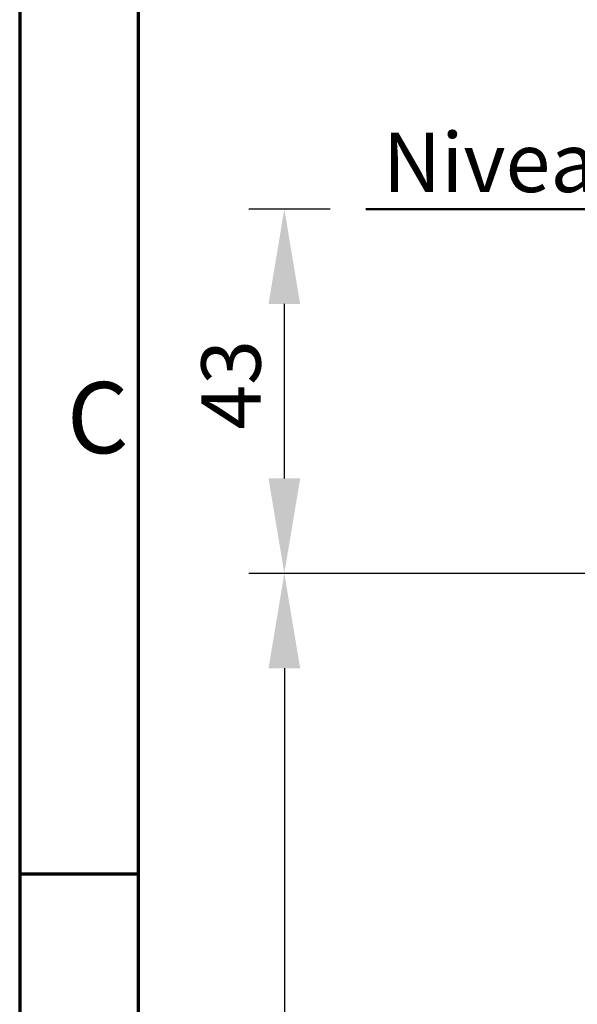
# Model space of a CAD drawing. Units: millimetres. Extents: x 140 to 11620, y -12 to 8304.
# Drawn here: x 140 to 799, y 4005 to 5167 of the extents above; entities that cross this region are included whole.
import ezdxf

# ---------------------------------------------------------------- set-up
doc = ezdxf.new("R2010")
doc.units = ezdxf.units.MM
doc.header["$LTSCALE"] = 28
doc.layers.get('0').update_dxf_attribs({"lineweight": 25})
for name, color, linetype, lineweight in [('Border (ISO)', 7, 'Continuous', 70), ('Dimension (ISO)', 7, 'Continuous', 25), ('Sketch Geometry (ISO)', 7, 'Continuous', 25), ('Symbol (ISO)', 7, 'Continuous', 25)]:
    doc.layers.add(name, color=color, linetype=linetype, lineweight=lineweight)
doc.styles.add('Note Text (ISO)', font='isocpeur.ttf')
doc.styles.add('Tricel ISO', font='isocpeur.ttf')
doc.dimstyles.new('Tricel ISO (cm) small', dxfattribs={"dimscale": 28, "dimtxt": 2.5, "dimasz": 4, "dimexe": 1.5, "dimexo": 1.5, "dimgap": 1, "dimtad": 1, "dimdec": 0, "dimlfac": 0.1, "dimrnd": 1e-08, "dimzin": 0, "dimtxsty": 'Tricel ISO', "dimcen": 0.09, "dimdle": 10, "dimclrd": 7, "dimclre": 7, "dimclrt": 256, "dimadec": 0, "dimazin": 0, "dimtfac": 1, "dimtdec": 0, "dimtmove": 0, "dimatfit": 3, "dimfxl": 1, "dimtolj": 1, "dimtzin": 0, "dimlwd": -1, "dimlwe": -1, "dimarcsym": 0})

# ---------------------------------------------------------------- blocks, each defined once
blk = doc.blocks.new('Borders Tricel Border A3 - French')
at = {"layer": 'Border (ISO)'}
for p, q in [((5, 292), (5, 5)), ((10, 287), (10, 10)), ((10, 148.5), (5, 148.5))]:
    blk.add_line(p, q, dxfattribs=at)
at = {"layer": 'Symbol (ISO)', "insert": (9.6, 167.75), "char_height": 3, "attachment_point": 6, "style": 'Note Text (ISO)'}
blk.add_mtext('\\fISOCPEUR|b0|i0;{\\H3.0000;C}', dxfattribs=at)
blk = doc.blocks.new('*D8')
at = {"layer": 'Defpoints', "color": 0, "transparency": 16777216}
for p in [(1288.6, 4513.2), (452.6, 3033.2), (1112.6, 3033.2)]:
    blk.add_point(p, dxfattribs=at)
at = {"layer": 'Dimension (ISO)', "color": 7, "transparency": 16777216}
for p, q in [((1246.6, 4513.2), (410.6, 4513.2)), ((452.6, 4401.2), (452.6, 3145.2)), ((1070.6, 3033.2), (410.6, 3033.2))]:
    blk.add_line(p, q, dxfattribs=at)
for points in [[(433.9, 4401.2), (471.3, 4401.2), (452.6, 4513.2)], [(433.9, 3145.2), (471.3, 3145.2), (452.6, 3033.2)]]:
    blk.add_solid(points, dxfattribs=at)
at = {"layer": 'Dimension (ISO)', "transparency": 16777216, "insert": (389.6, 3710.2), "char_height": 70, "attachment_point": 4, "rotation": 90, "style": 'Tricel ISO'}
blk.add_mtext('\\A1;148', dxfattribs=at)
blk = doc.blocks.new('*D9')
at = {"layer": 'Defpoints', "color": 0, "transparency": 16777216}
for p in [(452.6, 4943.2), (548.8, 4943.2), (1288.6, 4513.2)]:
    blk.add_point(p, dxfattribs=at)
at = {"layer": 'Dimension (ISO)', "color": 7, "transparency": 16777216}
for p, q in [((506.8, 4943.2), (410.6, 4943.2)), ((452.6, 4625.2), (452.6, 4831.2)), ((1246.6, 4513.2), (410.6, 4513.2))]:
    blk.add_line(p, q, dxfattribs=at)
for points in [[(433.9, 4831.2), (471.3, 4831.2), (452.6, 4943.2)], [(433.9, 4625.2), (471.3, 4625.2), (452.6, 4513.2)]]:
    blk.add_solid(points, dxfattribs=at)
at = {"layer": 'Dimension (ISO)', "transparency": 16777216, "insert": (389.6, 4682.7), "char_height": 70, "attachment_point": 4, "rotation": 90, "style": 'Tricel ISO'}
blk.add_mtext('\\A1;43', dxfattribs=at)

msp = doc.modelspace()

# ---------------------------------------------------------------- linework, layer by layer
at = {"layer": 'Sketch Geometry (ISO)', "color": 1, "lineweight": 50, "true_color": 0xff0000}
msp.add_line((1193.8, 4943.2), (548.8, 4943.2), dxfattribs=at)

# ---------------------------------------------------------------- block references
at = {"xscale": 28, "yscale": 28, "zscale": 28}
msp.add_blockref('Borders Tricel Border A3 - French', (0, 0), dxfattribs=at)

# ---------------------------------------------------------------- texts
at = {"layer": 'Symbol (ISO)', "insert": (568.8, 4963.2), "char_height": 70, "attachment_point": 7, "style": 'Tricel ISO'}
msp.add_mtext('\\fISOCPEUR|b0|i0;Niveau du sol', dxfattribs=at)

# ---------------------------------------------------------------- dimensions: what is measured, and where the dimension line sits
at = {"layer": 'Dimension (ISO)', "color": 7}
for base, p2, picture, middle in [((452.6, 4943.2), (548.8, 4943.2), '*D9', (452.6, 4728.2)), ((452.6, 3033.2), (1112.6, 3033.2), '*D8', (452.6, 3773.2))]:
    dim = msp.add_linear_dim(base=base, p1=(1288.6, 4513.2), p2=p2, angle=90, dimstyle='Tricel ISO (cm) small', override={"dimgap": 1, "dimdec": 0, "dimlfac": 0.1, "dimtol": 0, "dimlim": 0, "dimtp": 0, "dimtm": 0, "dimtdec": 0, "dimtofl": 0, "dimatfit": 1}, dxfattribs=at)
    dim.commit()
    dim.dimension.update_dxf_attribs({"geometry": picture, "text_midpoint": middle, "dimtype": 160})

doc.saveas('drawing.dxf')
